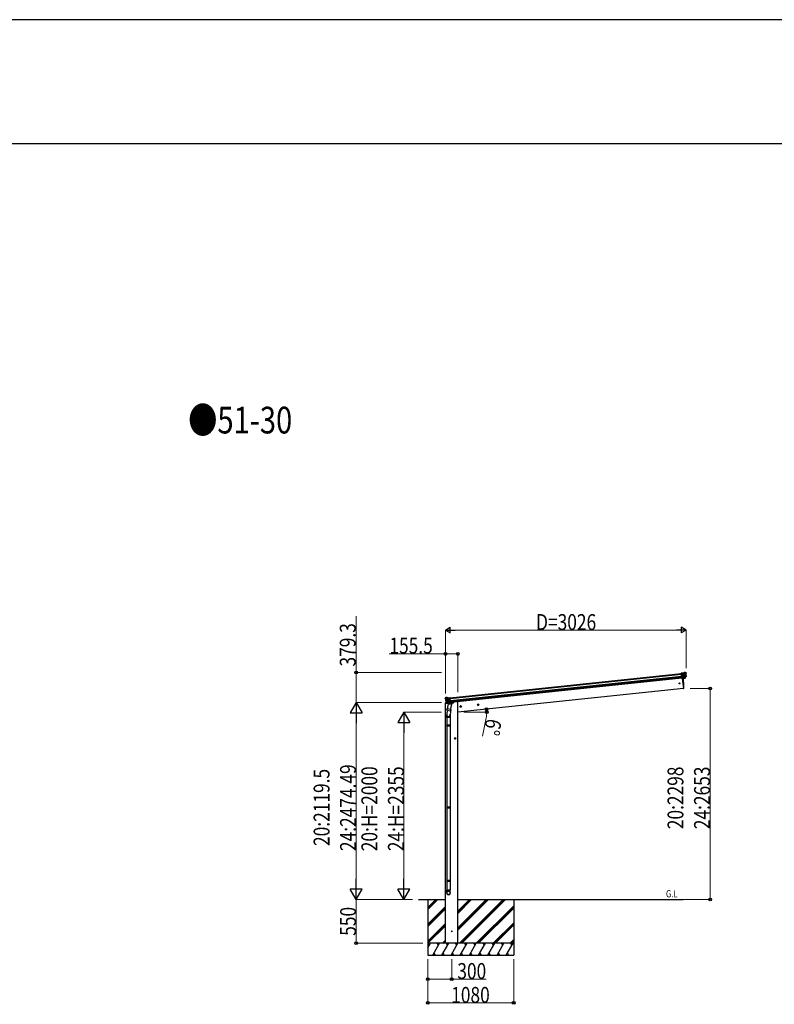
# Model space of a CAD drawing. Units: millimetres. Extents: x 0 to 67280, y 0 to 47520.
# Drawn here: x 45255 to 54744, y 35142 to 47520 of the extents above; entities that cross this region are included whole.
import ezdxf

# ---------------------------------------------------------------- set-up
doc = ezdxf.new("R2010")
doc.units = ezdxf.units.MM
doc.linetypes.add('YCENTER_1', pattern=[13, 10, -1, 1, -1])
for name, color, linetype, lineweight in [('USER1', 3, 'Continuous', 13), ('YKK_13', 4, 'Continuous', 30), ('YKK_A1', 4, 'Continuous', 30), ('YKK_D', 6, 'Continuous', 13), ('YKK_ZWAK', 7, 'Continuous', 30)]:
    doc.layers.add(name, color=color, linetype=linetype, lineweight=lineweight)
doc.styles.add('text-b', font='extslim2.shx', dxfattribs={"width": 0.8, "bigfont": 'extfont2.shx'})

msp = doc.modelspace()

# ---------------------------------------------------------------- linework, layer by layer
at = {"layer": 'YKK_13'}
for p, q in [((53573, 39301), (53632, 39307)), ((53599, 39306), (53573, 39303)), ((53632, 39306), (53573, 39300)), ((53573, 39301), (53573, 39303)), ((53573, 39300), (53573, 39301)), ((53573, 39300), (53574, 39290)), ((53574, 39290), (53633, 39296)), ((53633, 39295), (53574, 39289)), ((53574, 39289), (53574, 39290)), ((53575, 39288), (53574, 39289)), ((53575, 39288), (53635, 39294)), ((53635, 39294), (53575, 39287)), ((53575, 39287), (53575, 39288)), ((53576, 39270), (53575, 39287)), ((53634, 39276), (53576, 39270)), ((53576, 39270), (53634, 39276)), ((53576, 39269), (53632, 39274)), ((53576, 39269), (53576, 39270)), ((53576, 39270), (53576, 39270)), ((53577, 39268), (53576, 39269)), ((53633, 39273), (53577, 39268)), ((53577, 39268), (53578, 39258)), ((53578, 39258), (53631, 39263)), ((53631, 39262), (53578, 39257)), ((53632, 39260), (53578, 39254)), ((53578, 39257), (53578, 39258)), ((53578, 39254), (53578, 39257)), ((53580, 39240), (53578, 39254)), ((53623, 39244), (53580, 39240)), ((53623, 39244), (53580, 39239)), ((53580, 39239), (53590, 39240)), ((53590, 39240), (53615, 39242)), ((53590, 39240), (53590, 39240)), ((53599, 39306), (53611, 39313)), ((53599, 39306), (53600, 39306)), ((53600, 39306), (53611, 39313)), ((53611, 39313), (53601, 39306)), ((53633, 39309), (53601, 39306)), ((53611, 39313), (53611, 39313)), ((53611, 39313), (53611, 39313)), ((53612, 39313), (53626, 39315)), ((53612, 39313), (53626, 39315)), ((53626, 39314), (53612, 39313)), ((53612, 39313), (53612, 39313)), ((53612, 39313), (53612, 39313)), ((53612, 39313), (53612, 39313)), ((53615, 39243), (53623, 39243)), ((53615, 39242), (53615, 39243)), ((53623, 39244), (53623, 39244)), ((53623, 39243), (53623, 39244)), ((53624, 39245), (53632, 39260)), ((53625, 39245), (53636, 39263)), ((53633, 39261), (53625, 39245)), ((53625, 39245), (53625, 39245)), ((53626, 39315), (53626, 39315)), ((53626, 39314), (53626, 39315)), ((53626, 39315), (53626, 39315)), ((53629, 39314), (53629, 39314)), ((53629, 39314), (53634, 39310)), ((53633, 39310), (53629, 39314)), ((53629, 39314), (53633, 39310)), ((53629, 39314), (53629, 39314)), ((53631, 39263), (53632, 39264)), ((53632, 39263), (53631, 39263)), ((53631, 39263), (53631, 39262)), ((53632, 39260), (53631, 39262)), ((53632, 39307), (53633, 39309)), ((53633, 39307), (53632, 39306)), ((53632, 39307), (53632, 39306)), ((53632, 39305), (53632, 39306)), ((53633, 39305), (53632, 39305)), ((53632, 39305), (53632, 39305)), ((53632, 39305), (53632, 39305)), ((53632, 39305), (53632, 39305)), ((53632, 39274), (53633, 39275)), ((53632, 39274), (53633, 39273)), ((53633, 39265), (53632, 39265)), ((53632, 39264), (53632, 39265)), ((53632, 39265), (53632, 39265)), ((53633, 39264), (53632, 39264)), ((53633, 39264), (53632, 39263)), ((53632, 39263), (53633, 39261)), ((53633, 39310), (53634, 39310)), ((53633, 39309), (53633, 39309)), ((53634, 39308), (53633, 39307)), ((53633, 39307), (53633, 39305)), ((53633, 39305), (53635, 39306)), ((53633, 39305), (53633, 39305)), ((53633, 39305), (53633, 39305)), ((53633, 39296), (53634, 39296)), ((53633, 39296), (53633, 39295)), ((53635, 39294), (53633, 39295)), ((53633, 39275), (53634, 39276)), ((53634, 39273), (53633, 39273)), ((53633, 39265), (53633, 39265)), ((53633, 39265), (53633, 39264)), ((53633, 39265), (53633, 39265)), ((53633, 39265), (53635, 39265)), ((53634, 39264), (53633, 39264)), ((53634, 39310), (53635, 39310)), ((53635, 39308), (53634, 39308)), ((53634, 39296), (53634, 39296)), ((53634, 39296), (53634, 39296)), ((53634, 39296), (53635, 39295)), ((53635, 39276), (53634, 39276)), ((53634, 39276), (53635, 39276)), ((53634, 39276), (53634, 39276)), ((53635, 39275), (53634, 39273)), ((53636, 39263), (53634, 39264)), ((53635, 39308), (53635, 39308)), ((53635, 39308), (53635, 39306)), ((53636, 39308), (53635, 39308)), ((53635, 39306), (53636, 39306)), ((53635, 39294), (53635, 39294)), ((53635, 39294), (53635, 39294)), ((53635, 39294), (53635, 39294)), ((53635, 39294), (53635, 39294)), ((53635, 39294), (53635, 39294)), ((53635, 39294), (53635, 39294)), ((53635, 39294), (53635, 39294)), ((53635, 39294), (53635, 39294)), ((53635, 39294), (53635, 39294)), ((53635, 39294), (53635, 39294)), ((53635, 39294), (53635, 39294)), ((53635, 39276), (53635, 39276)), ((53636, 39275), (53635, 39275)), ((53635, 39275), (53635, 39275)), ((53635, 39265), (53636, 39264)), ((53636, 39306), (53636, 39308)), ((53580, 39239), (53580, 39240)), ((53580, 39239), (53580, 39239)), ((53587, 39239), (53600, 39112)), ((50611, 38997), (50607, 38992)), ((50607, 38992), (50607, 38991)), ((50608, 38992), (50607, 38992)), ((50608, 38992), (50612, 38996)), ((50611, 38996), (50608, 38992)), ((50608, 38991), (50641, 38995)), ((50668, 38996), (50610, 38990)), ((50610, 38989), (50669, 38995)), ((50611, 38997), (50611, 38997)), ((50611, 38997), (50611, 38996)), ((50628, 39000), (50614, 38998)), ((50628, 39000), (50614, 38998)), ((50614, 38998), (50628, 38999)), ((50614, 38998), (50614, 38998)), ((50614, 38998), (50614, 38998)), ((50614, 38998), (50614, 38998)), ((50628, 39000), (50628, 39000)), ((50628, 38999), (50628, 39000)), ((50628, 39000), (50628, 39000)), ((50642, 38995), (50629, 39000)), ((50629, 39000), (50629, 39000)), ((50642, 38995), (50629, 39000)), ((50629, 39000), (50629, 39000)), ((50629, 38999), (50641, 38995)), ((50642, 38995), (50668, 38998)), ((50642, 38995), (50642, 38995)), ((50668, 38996), (50668, 38998)), ((50669, 38995), (50668, 38996)), ((50669, 38995), (50670, 38985)), ((53600, 39112), (53602, 39112)), ((50606, 38989), (50607, 38990)), ((50606, 38987), (50606, 38989)), ((50607, 38988), (50606, 38987)), ((50607, 38990), (50607, 38990)), ((50607, 38990), (50607, 38988)), ((50607, 38990), (50608, 38990)), ((50609, 38988), (50607, 38988)), ((50608, 38991), (50608, 38991)), ((50610, 38990), (50608, 38991)), ((50608, 38990), (50609, 38989)), ((50609, 38989), (50610, 38989)), ((50609, 38989), (50609, 38988)), ((50609, 38988), (50609, 38988)), ((50609, 38988), (50609, 38988)), ((50609, 38988), (50610, 38988)), ((50610, 38978), (50609, 38977)), ((50610, 38990), (50610, 38989)), ((50610, 38988), (50610, 38989)), ((50610, 38988), (50610, 38988)), ((50610, 38988), (50610, 38988)), ((50610, 38988), (50610, 38988)), ((50670, 38982), (50610, 38976)), ((50610, 38976), (50670, 38982)), ((50611, 38979), (50610, 38979)), ((50610, 38979), (50610, 38979)), ((50610, 38979), (50610, 38978)), ((50610, 38976), (50611, 38978)), ((50610, 38976), (50610, 38976)), ((50610, 38976), (50610, 38976)), ((50610, 38976), (50610, 38976)), ((50610, 38976), (50610, 38976)), ((50610, 38976), (50610, 38976)), ((50610, 38976), (50610, 38976)), ((50610, 38976), (50610, 38976)), ((50610, 38976), (50610, 38976)), ((50610, 38976), (50610, 38976)), ((50610, 38976), (50610, 38976)), ((50610, 38976), (50610, 38976)), ((50670, 38985), (50611, 38979)), ((50611, 38978), (50670, 38984)), ((50611, 38979), (50611, 38978)), ((50613, 38959), (50614, 38959)), ((50614, 38959), (50613, 38959)), ((50613, 38957), (50613, 38957)), ((50613, 38957), (50614, 38957)), ((50614, 38959), (50672, 38965)), ((50672, 38965), (50614, 38959)), ((50614, 38959), (50614, 38959)), ((50614, 38959), (50614, 38959)), ((50615, 38958), (50614, 38959)), ((50614, 38957), (50615, 38956)), ((50616, 38957), (50615, 38958)), ((50615, 38956), (50616, 38956)), ((50616, 38947), (50615, 38947)), ((50629, 38930), (50615, 38946)), ((50615, 38946), (50617, 38946)), ((50672, 38963), (50616, 38957)), ((50616, 38956), (50672, 38962)), ((50616, 38957), (50616, 38956)), ((50617, 38948), (50616, 38947)), ((50617, 38948), (50618, 38948)), ((50617, 38948), (50618, 38948)), ((50617, 38948), (50617, 38948)), ((50617, 38946), (50618, 38947)), ((50618, 38947), (50619, 38948)), ((50618, 38948), (50618, 38947)), ((50619, 38948), (50618, 38948)), ((50618, 38948), (50618, 38948)), ((50618, 38947), (50619, 38946)), ((50619, 38946), (50618, 38944)), ((50618, 38944), (50629, 38930)), ((50619, 38943), (50673, 38949)), ((50620, 38947), (50619, 38948)), ((50619, 38946), (50620, 38947)), ((50619, 38943), (50620, 38946)), ((50630, 38930), (50619, 38943)), ((50673, 38952), (50620, 38947)), ((50620, 38946), (50673, 38951)), ((50620, 38947), (50620, 38946)), ((50629, 38930), (50629, 38930)), ((50643, 38921), (50630, 38855)), ((50632, 38930), (50675, 38934)), ((50632, 38929), (50675, 38934)), ((50639, 38930), (50632, 38929)), ((50632, 38929), (50632, 38930)), ((50632, 38929), (50632, 38929)), ((50633, 38929), (50634, 38929)), ((50634, 38929), (50672, 38933)), ((50636, 38929), (50636, 38928)), ((50637, 38927), (50661, 38917)), ((50640, 38930), (50639, 38930)), ((50665, 38932), (50640, 38930)), ((50688, 38911), (50643, 38921)), ((50645, 38924), (50644, 38920)), ((50666, 38932), (50663, 38918)), ((50675, 38933), (50665, 38932)), ((50665, 38932), (50665, 38932)), ((50670, 38984), (50670, 38985)), ((50670, 38982), (50670, 38984)), ((50670, 38982), (50670, 38982)), ((50672, 38965), (50670, 38982)), ((50672, 38963), (50672, 38965)), ((50672, 38965), (50672, 38965)), ((50672, 38962), (50672, 38963)), ((50672, 38962), (50673, 38952)), ((50672, 38933), (50674, 38933)), ((50673, 38951), (50673, 38952)), ((50673, 38949), (50673, 38951)), ((50675, 38934), (50673, 38949)), ((50674, 38846), (50688, 38911)), ((50675, 38935), (50676, 38935)), ((50675, 38934), (50675, 38934)), ((50675, 38934), (50675, 38933)), ((50676, 38935), (50688, 38918)), ((50688, 38918), (50686, 38912)), ((50624, 38747), (50624, 38781)), ((50670, 38747), (50624, 38747)), ((50632, 38840), (50626, 38784)), ((50626, 38747), (50626, 38650)), ((50627, 38843), (50630, 38855)), ((50627, 38841), (50627, 38841)), ((50629, 38840), (50670, 38832)), ((50674, 38846), (50630, 38855)), ((50675, 38848), (50668, 38780)), ((50668, 38747), (50668, 38650)), ((50670, 38781), (50670, 38747)), ((50674, 38846), (50672, 38833)), ((50624, 38648), (50625, 38650)), ((50670, 38648), (50624, 38648)), ((50624, 38648), (50624, 38640)), ((50670, 38640), (50624, 38640)), ((50624, 38640), (50625, 38638)), ((50669, 38650), (50625, 38650)), ((50669, 38638), (50625, 38638)), ((50626, 38638), (50626, 37621)), ((50668, 38638), (50668, 37621)), ((50670, 38648), (50669, 38650)), ((50670, 38640), (50669, 38638)), ((50670, 38648), (50670, 38640)), ((50624, 37619), (50625, 37621)), ((50670, 37619), (50624, 37619)), ((50624, 37619), (50624, 37611)), ((50670, 37611), (50624, 37611)), ((50624, 37611), (50625, 37609)), ((50669, 37621), (50625, 37621)), ((50669, 37609), (50625, 37609)), ((50626, 37609), (50626, 36699)), ((50668, 37609), (50668, 36699)), ((50670, 37619), (50669, 37621)), ((50670, 37611), (50669, 37609)), ((50670, 37619), (50670, 37611)), ((50624, 36697), (50625, 36699)), ((50670, 36697), (50624, 36697)), ((50624, 36697), (50624, 36689)), ((50670, 36689), (50624, 36689)), ((50624, 36689), (50625, 36687)), ((50669, 36699), (50625, 36699)), ((50669, 36687), (50625, 36687)), ((50626, 36687), (50626, 36577)), ((50668, 36687), (50668, 36577)), ((50670, 36697), (50669, 36699)), ((50670, 36689), (50669, 36687)), ((50670, 36697), (50670, 36689)), ((50624, 36543), (50624, 36577)), ((50670, 36577), (50624, 36577)), ((50670, 36543), (50670, 36577))]:
    msp.add_line(p, q, dxfattribs=at)
at = {"layer": 'YKK_13', "linetype": 'Continuous', "ltscale": 0.5}
for p, q in [((50607, 38929), (50606, 38922)), ((50606, 38922), (50640, 38926)), ((50626, 38933), (50609, 38932)), ((50680, 38930), (50709, 38933)), ((50714, 38940), (50713, 38937))]:
    msp.add_line(p, q, dxfattribs=at)
at = {"layer": 'YKK_13'}
for centre, radius in [((53553, 39175), 6.5), ((50687, 36059), 5)]:
    msp.add_circle(centre, radius, dxfattribs=at)
for centre, radius, start, end in [((52705, 39152), 900, 357.6392, 5.6499), ((53613, 39310), 3, 96.0237, 120.9763), ((53611, 39312), 0.603, 31.4973, 84.2549), ((53623, 39246), 3, 285.2947, 331), ((53625, 39246), 0.781, 239.225, 302.6396), ((53626, 39310), 5, 51.0443, 95.9557), ((53629, 39313), 0.687, 75.1178, 138.1021), ((53631, 39263), 1, 276.117, 330.883), ((53632, 39306), 1, 9.6833, 95.7865), ((53435, 39285), 198, 3.3623, 5.9637), ((53633, 39273), 1, 356.961, 95.7242), ((53435, 39285), 198, 354.3251, 356.7093), ((53633, 39310), 0.687, 75.1178, 138.1021), ((53633, 39308), 1.02, 19.7528, 96.8012), ((53633, 39308), 1, 9.6833, 95.7865), ((53435, 39285), 199, 3.3623, 5.9726), ((53633, 39296), 1, 276.2359, 3.1264), ((53435, 39285), 199, 354.3251, 356.7093), ((53634, 39295), 1.01, 289.3607, 357.0163), ((53435, 39285), 201, 357.2521, 2.8594), ((53634, 39295), 1.2, 282.5106, 4.6563), ((53634, 39295), 0.741, 272.5216, 296.5068), ((53435, 39285), 200, 357.6019, 2.508), ((53634, 39275), 1.06, 4.8522, 85.4177), ((53634, 39275), 1.21, 356.0768, 77.2388), ((53435, 39285), 202, 354.1392, 6), ((53633, 39264), 3, 331, 354.1392), ((50608, 38992), 0.687, 53.8979, 116.8822), ((50615, 38993), 5, 96.0443, 140.9557), ((50611, 38996), 0.687, 53.8979, 116.8822), ((50628, 38997), 3, 71.0237, 95.9763), ((50629, 38999), 0.603, 107.7451, 160.5027), ((53602, 39115), 3, 278, 357.6392), ((50807, 39009), 202, 186, 197.8608), ((50608, 38990), 1.02, 95.1988, 172.2472), ((50609, 38990), 1, 96.2135, 182.3167), ((50610, 38989), 1, 96.2135, 182.3167), ((50807, 39009), 199, 186.0274, 188.6377), ((50610, 38977), 1.01, 194.9837, 262.6393), ((50807, 39009), 201, 189.1406, 194.7479), ((50610, 38977), 1.2, 187.3437, 269.4894), ((50807, 39009), 198, 186.0363, 188.6377), ((50611, 38979), 1, 188.8736, 275.7641), ((50610, 38977), 0.741, 255.4932, 279.4784), ((50807, 39009), 200, 189.492, 194.3981), ((50614, 38958), 1.06, 106.5823, 187.1478), ((50614, 38958), 1.21, 114.7612, 195.9232), ((50616, 38956), 1, 96.2758, 195.039), ((50807, 39009), 199, 195.2907, 197.6749), ((50618, 38948), 3, 197.8608, 221), ((50807, 39009), 198, 195.2907, 197.6749), ((50620, 38947), 1, 221.117, 275.883), ((50631, 38932), 3, 221, 266.7053), ((50629, 38931), 0.781, 249.3604, 312.775), ((50633, 38929), 0.5, 240.7375, 276), ((50636, 38929), 0.5, 348.5, 96), ((50637, 38928), 1, 168.5, 248.5), ((50662, 38918), 1.03, 242.539, 344.4657), ((50666, 38932), 0.604, 93.0984, 164.7059), ((50674, 38934), 0.5, 276, 311.2625), ((50654, 38781), 30, 177.4514, 180), ((50629, 38842), 1.95, 167.5402, 209.9777), ((50629, 38842), 2, 209.9096, 258.5), ((50670, 38834), 2, 258.5, 341.9684)]:
    msp.add_arc(centre, radius, start, end, dxfattribs=at)
at = {"layer": 'YKK_13', "linetype": 'Continuous', "ltscale": 0.5}
for centre, radius, start, end in [((50610, 38929), 3, 96, 172.5), ((50708, 38938), 5, 276, 352.5)]:
    msp.add_arc(centre, radius, start, end, dxfattribs=at)
at = {"layer": 'YKK_13'}
for centre, major_axis, ratio, start_param, end_param in [((53602, 39306), (2.33, 0.28), 0.02349, 3.155578, 4.121237), ((53612, 39311), (-0.46, 2.04), 0.954331, 6.172305, 6.60781), ((53613, 39310), (-0.67, 3.02), 0.969687, 6.173674, 6.609179), ((53623, 39246), (-0.74, 1.95), 0.958259, 2.894177, 3.852167), ((53623, 39247), (-1.07, 2.89), 0.972468, 2.898764, 3.856754), ((53623, 39246), (3.53, -2.11), 0.650902, 5.256145, 5.328955), ((53623, 39246), (1.66, -2.51), 0.997631, 5.80419, 5.892948), ((53626, 39310), (0.44, 4.17), 0.951804, 5.699039, 6.482893), ((53626, 39310), (0.53, 5.17), 0.961456, 5.697927, 6.48178), ((53632, 39261), (1.01, 0.05), 0.957676, 4.745377, 5.703367), ((53632, 39260), (1.2, 0.15), 0.057449, 0.986523, 1.253346), ((53631, 39308), (1.44, 2.71), 0.969265, 5.487955, 6.074563), ((53631, 39308), (0.99, 1.82), 0.953986, 5.700145, 6.081189), ((53631, 39308), (4.58, 4.48), 0.200288, 5.022568, 5.152567), ((53632, 39308), (0.23, 2.99), 0.996996, 4.953854, 5.676752), ((53628, 39311), (5.88, -1.31), 0.24881, 0.460585, 0.464104), ((53631, 39307), (4.83, 5.39), 0.292394, 5.087363, 5.223654), ((53633, 39307), (-2.34, 1.9), 0.995767, 3.985972, 4.712389), ((50647, 38781), (23, 0), 0.996195, 2.621936, 6.60748), ((50647, 38781), (21, 0), 0.996195, 3.02155, 6.224799), ((50647, 36544), (-23, 0), 0.996195, 3.141593, 6.283185), ((50647, 36543), (-23, 0), 0.996195, 3.141593, 6.283185), ((50647, 36543), (0, -23.4), 0.981806, 4.712389, 7.853982)]:
    msp.add_ellipse(centre, major_axis=major_axis, ratio=ratio, start_param=start_param, end_param=end_param, dxfattribs=at)
at = {"layer": 'YKK_13', "extrusion": (0, 0, -1)}
for centre, major_axis, ratio, start_param, end_param in [((50610, 38990), (-0.85, 2.88), 0.996996, 4.953854, 5.676752), ((50612, 38994), (-5.48, -2.51), 0.24881, 0.460585, 0.464104), ((50610, 38990), (-1.97, 2.35), 0.969265, 5.487955, 6.074563), ((50610, 38991), (-1.35, 1.57), 0.953986, 5.700145, 6.081189), ((50615, 38993), (-1.59, 4.94), 0.961456, 5.697927, 6.48178), ((50615, 38994), (-1.3, 3.99), 0.951804, 5.699039, 6.482893), ((50628, 38997), (0.03, 3.09), 0.969687, 6.173674, 6.609179), ((50628, 38997), (0.02, 2.09), 0.954331, 6.172305, 6.60781), ((50639, 38995), (-2.34, -0.21), 0.02349, 3.155578, 4.121237), ((50609, 38989), (1.9, 2.34), 0.995767, 3.985972, 4.712389), ((50611, 38990), (-5.85, 4.27), 0.292394, 5.087363, 5.223654), ((50611, 38991), (-5.41, 3.43), 0.200288, 5.022568, 5.152567), ((50619, 38944), (-0.999, -0.156), 0.957676, 4.745377, 5.703367), ((50620, 38943), (-1.21, -0.1), 0.057449, 0.986523, 1.253346), ((50631, 38932), (0.45, 3.05), 0.972468, 2.898764, 3.856754), ((50631, 38932), (0.32, 2.06), 0.958259, 2.894177, 3.852167), ((50631, 38932), (-3.02, -2.79), 0.650902, 5.256145, 5.328955), ((50631, 38932), (-1.1, -2.8), 0.997631, 5.80419, 5.892948)]:
    msp.add_ellipse(centre, major_axis=major_axis, ratio=ratio, start_param=start_param, end_param=end_param, dxfattribs=at)
at = {"layer": 'YKK_13'}
msp.add_ellipse((50647, 36543), major_axis=(21, 0), ratio=0.996195, dxfattribs=at)
at = {"layer": 'YKK_A1'}
for p, q in [((50668, 38996), (53573, 39301)), ((50669, 38994), (53573, 39299)), ((50670, 38986), (53574, 39291)), ((50672, 38963), (53577, 39268)), ((50672, 38961), (53577, 39267)), ((50673, 38953), (53578, 39259)), ((53579, 39242), (50675, 38936)), ((53587, 39239), (53600, 39112)), ((53600, 39112), (50764, 38814)), ((50609, 35909), (50609, 38922)), ((50745, 38943), (50714, 38940)), ((50765, 38943), (50745, 38943)), ((50765, 35909), (50765, 38943)), ((50271, 36459), (50609, 36459)), ((50387, 36459), (50387, 35759)), ((50765, 36459), (53596, 36459)), ((51467, 36459), (51467, 35759))]:
    msp.add_line(p, q, dxfattribs=at)
at = {"layer": 'YKK_A1', "linetype": 'YCENTER_1', "ltscale": 0.5}
for p, q in [((50811, 38886), (50791, 38884)), ((50802, 38875), (50800, 38895)), ((51030, 38909), (51010, 38907)), ((51021, 38898), (51019, 38918)), ((50741, 38485), (50721, 38485)), ((50731, 38475), (50731, 38495))]:
    msp.add_line(p, q, dxfattribs=at)
at = {"layer": 'YKK_A1', "linetype": 'Continuous', "ltscale": 0.5}
for p, q in [((50800, 38893), (50794, 38888)), ((50794, 38888), (50795, 38881)), ((50795, 38881), (50802, 38878)), ((50807, 38890), (50800, 38893)), ((50802, 38878), (50808, 38882)), ((50808, 38882), (50807, 38890)), ((51019, 38916), (51013, 38911)), ((51013, 38911), (51013, 38904)), ((51013, 38904), (51020, 38901)), ((51026, 38913), (51019, 38916)), ((51020, 38901), (51026, 38905)), ((51026, 38905), (51026, 38913)), ((50731, 38492), (50724, 38488)), ((50724, 38488), (50724, 38481)), ((50724, 38481), (50731, 38477)), ((50737, 38488), (50731, 38492)), ((50731, 38477), (50737, 38481)), ((50737, 38481), (50737, 38488)), ((51467, 35909), (50387, 35909)), ((50405, 35883), (50390, 35909)), ((50520, 35883), (50505, 35909)), ((50636, 35883), (50621, 35909)), ((50751, 35883), (50736, 35909)), ((50867, 35883), (50852, 35909)), ((50982, 35883), (50967, 35909)), ((51098, 35883), (51083, 35909)), ((51213, 35883), (51198, 35909)), ((51329, 35883), (51314, 35909)), ((51444, 35883), (51429, 35909))]:
    msp.add_line(p, q, dxfattribs=at)
at = {"layer": 'YKK_A1', "linetype": 'Continuous'}
for p, q in [((50387, 36332), (50514, 36459)), ((50387, 36346), (50500, 36459)), ((50387, 36360), (50486, 36459)), ((50765, 36313), (50910, 36459)), ((50765, 36299), (50924, 36459)), ((50765, 36285), (50938, 36459)), ((50765, 36101), (51122, 36459)), ((50765, 36087), (51136, 36459)), ((50765, 36073), (51151, 36459)), ((50784, 35909), (51334, 36459)), ((50799, 35909), (51349, 36459)), ((50813, 35909), (51363, 36459)), ((50387, 36148), (50609, 36370)), ((50387, 36134), (50609, 36356)), ((50387, 36120), (50609, 36342)), ((50997, 35909), (51467, 36379)), ((51011, 35909), (51467, 36365)), ((51025, 35909), (51467, 36351)), ((50387, 35936), (50609, 36158)), ((51209, 35909), (51467, 36167)), ((51223, 35909), (51467, 36153)), ((50387, 35922), (50609, 36144)), ((50388, 35909), (50609, 36130)), ((51237, 35909), (51467, 36139)), ((50387, 35852), (50420, 35909)), ((50449, 35759), (50535, 35909)), ((50564, 35759), (50651, 35909)), ((50572, 35909), (50609, 35946)), ((50586, 35909), (50609, 35932)), ((50601, 35909), (50609, 35918)), ((50680, 35759), (50766, 35909)), ((50795, 35759), (50882, 35909)), ((50910, 35759), (50997, 35909)), ((51026, 35759), (51113, 35909)), ((51141, 35759), (51228, 35909)), ((51257, 35759), (51344, 35909)), ((51372, 35759), (51459, 35909)), ((51421, 35909), (51467, 35955)), ((51435, 35909), (51467, 35941)), ((51449, 35909), (51467, 35927)), ((50464, 35785), (50479, 35759)), ((50579, 35785), (50594, 35759)), ((50695, 35785), (50710, 35759)), ((50810, 35785), (50825, 35759)), ((50925, 35785), (50940, 35759)), ((51041, 35785), (51056, 35759)), ((51156, 35785), (51171, 35759)), ((51272, 35785), (51287, 35759)), ((51387, 35785), (51402, 35759)), ((50387, 35759), (51467, 35759))]:
    msp.add_line(p, q, dxfattribs=at)
at = {"layer": 'YKK_A1', "linetype": 'Continuous', "ltscale": 0.5}
for centre, radius in [((50801, 38885), 8.5), ((50801, 38885), 7.7), ((50801, 38885), 6.5), ((51020, 38908), 8.5), ((51020, 38908), 7.7), ((51020, 38908), 6.5), ((50731, 38485), 8.5), ((50731, 38485), 7.7), ((50731, 38485), 6.5)]:
    msp.add_circle(centre, radius, dxfattribs=at)
at = {"layer": 'YKK_D'}
for p, q in [((49485, 39313), (49485, 40023)), ((50609, 39050), (50609, 39847)), ((50679, 39846), (53565, 39846)), ((53635, 39368), (53635, 39847)), ((50609, 39546), (49899, 39546)), ((50609, 39050), (50609, 39547)), ((50765, 39546), (50609, 39546)), ((50765, 39066), (50765, 39547)), ((50559, 39313), (49484, 39313)), ((49485, 38934), (49485, 39313)), ((53686, 39112), (53937, 39112)), ((53936, 39112), (53936, 36459)), ((50559, 38934), (49484, 38934)), ((50559, 38934), (49484, 38934)), ((49485, 38784), (49485, 36609)), ((50559, 38814), (50086, 38814)), ((50838, 38814), (51129, 38814)), ((50087, 38664), (50087, 36609)), ((51121, 38744), (51076, 38512)), ((50193, 36459), (49484, 36459)), ((50193, 36459), (49484, 36459)), ((49485, 36459), (49485, 35909)), ((50193, 36459), (50086, 36459)), ((53597, 36459), (53937, 36459)), ((50326, 35909), (49484, 35909)), ((50387, 35709), (50387, 35158)), ((50387, 35709), (50387, 35458)), ((50687, 35709), (50687, 35458)), ((51467, 35709), (51467, 35158)), ((50387, 35459), (50687, 35459)), ((50687, 35459), (51121, 35459)), ((50387, 35159), (51467, 35159))]:
    msp.add_line(p, q, dxfattribs=at)
at = {"layer": 'YKK_D', "lineweight": -2}
for p, q in [((50609, 39846), (50669, 39881)), ((50669, 39811), (50669, 39881)), ((53635, 39846), (53574, 39881)), ((53574, 39881), (53574, 39811)), ((50609, 39846), (50669, 39811)), ((50609, 39846), (50730, 39846)), ((53635, 39846), (53514, 39846)), ((53635, 39846), (53574, 39811)), ((49485, 38934), (49410, 38804)), ((49485, 38934), (49560, 38804)), ((49485, 38934), (49485, 38674)), ((49410, 38804), (49560, 38804)), ((50087, 38814), (50012, 38684)), ((50087, 38814), (50162, 38684)), ((50087, 38814), (50087, 38554)), ((50012, 38684), (50162, 38684)), ((49485, 36459), (49485, 36719)), ((50087, 36459), (50087, 36719)), ((49485, 36459), (49410, 36589)), ((49560, 36589), (49410, 36589)), ((49485, 36459), (49560, 36589)), ((50087, 36459), (50012, 36589)), ((50162, 36589), (50012, 36589)), ((50087, 36459), (50162, 36589))]:
    msp.add_line(p, q, dxfattribs=at)
at = {"layer": 'YKK_D', "linetype": 'ByBlock', "lineweight": -2}
for centre in [(50609, 39546), (50765, 39546), (49485, 39313), (53936, 39112), (51126, 38852), (51128, 38814), (53936, 36459), (49485, 35909), (50387, 35459), (50687, 35459), (50387, 35159), (51467, 35159)]:
    msp.add_circle(centre, 17.5, dxfattribs=at)
at = {"layer": 'YKK_D'}
for start, end in [(348.955, 0), (0, 6)]:
    msp.add_arc((50764, 38814), 364, start, end, dxfattribs=at)
at = {"layer": 'YKK_ZWAK'}
for p, q in [((67280, 47520), (0, 47520)), ((64800, 45960), (2400, 45960))]:
    msp.add_line(p, q, dxfattribs=at)

# ---------------------------------------------------------------- texts
at = {"layer": 'USER1', "style": 'text-b', "width": 0.8}
for s, height, p in [('●51-30', 336, (47374, 42318)), ('G.L', 90, (53381, 36486))]:
    msp.add_text(s, height=height, dxfattribs=at).set_placement(p)
at = {"layer": 'YKK_D', "style": 'text-b', "width": 0.8}
for s, p in [('D=3026', (51748, 39847)), ('155.5', (49904, 39551)), ('300', (50758, 35460)), ('1080', (50681, 35160))]:
    msp.add_text(s, height=200, dxfattribs=at).set_placement(p)
for s, rotation, p in [('379.3', 90, (49480, 39388)), ('6°', 258.955, (51122, 38743)), ('24:2474.49', 90, (49484, 37068)), ('20:2119.5', 90, (49151, 37132)), ('20:H=2000', 90, (49752, 37066)), ('24:H=2355', 90, (50086, 37066)), ('20:2298', 90, (53601, 37343)), ('24:2653', 90, (53935, 37343)), ('550', 90, (49484, 36003))]:
    msp.add_text(s, height=200, rotation=rotation, dxfattribs=at).set_placement(p)

doc.saveas('drawing.dxf')
